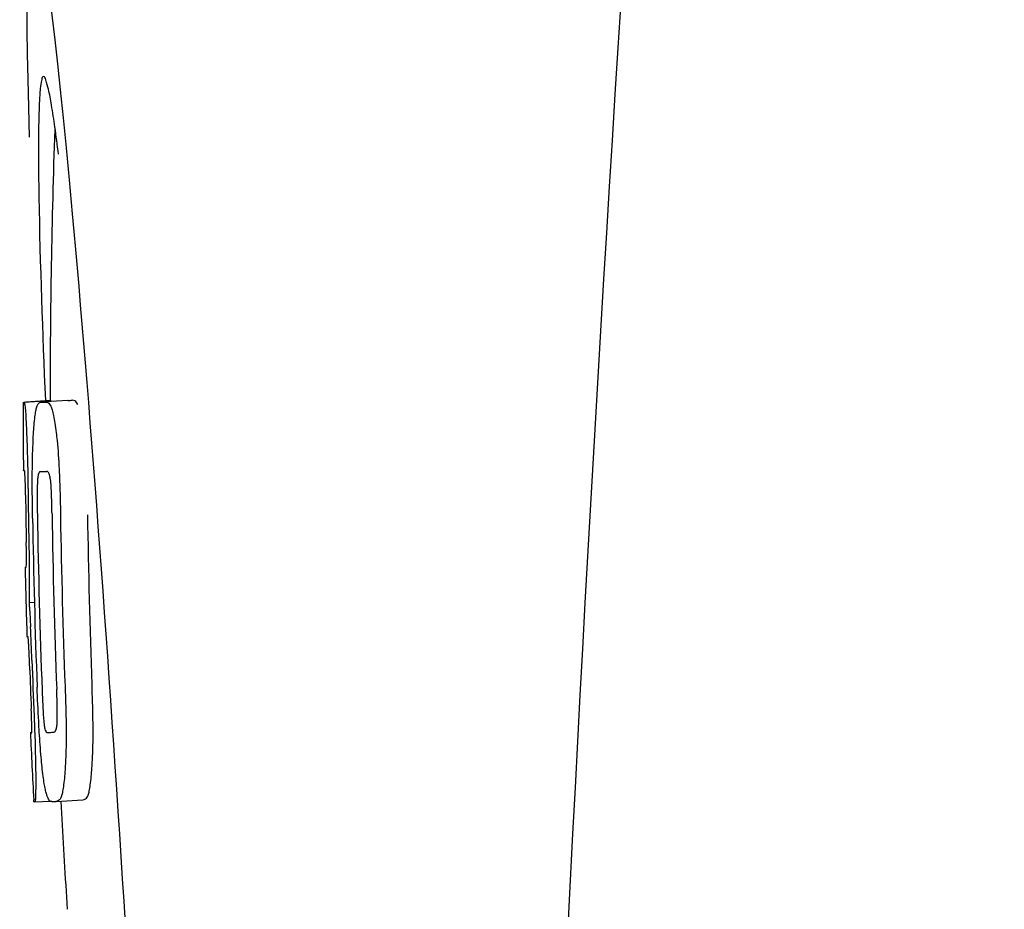
# Model space of a CAD drawing. Units: millimetres. Extents: x 7498 to 11408, y 905 to 6315.
# Drawn here: x 8907 to 8922, y 4794 to 4807 of the extents above; entities that cross this region are included whole.
import ezdxf

# ---------------------------------------------------------------- set-up
doc = ezdxf.new("R2010")
doc.units = ezdxf.units.MM

msp = doc.modelspace()

# ---------------------------------------------------------------- linework, layer by layer
for p, q in [((8907.256, 4801.515), (8907.648, 4801.54)), ((8907.286, 4801.52), (8907.647, 4801.543)), ((8907.514, 4801.515), (8907.516, 4801.515)), ((8907.914, 4801.54), (8907.576, 4801.519)), ((8907.648, 4801.545), (8907.648, 4801.537)), ((8907.916, 4801.54), (8907.914, 4801.54)), ((8907.501, 4800.482), (8907.501, 4800.482)), ((8907.293, 4799.059), (8907.293, 4799.062)), ((8907.335, 4798.539), (8907.415, 4798.544)), ((8907.365, 4796.608), (8907.374, 4796.609)), ((8907.7, 4796.611), (8907.701, 4796.611)), ((8907.407, 4795.576), (8907.405, 4795.605)), ((8907.422, 4795.574), (8907.648, 4795.588)), ((8907.422, 4795.574), (8907.422, 4795.574)), ((8907.737, 4795.581), (8907.734, 4795.581)), ((8907.737, 4795.581), (8908.136, 4795.607)), ((8908.134, 4795.606), (8908.136, 4795.607)), ((8907.891, 4794.161), (8907.903, 4793.979))]:
    msp.add_line(p, q)
for centre, radius, start, end in [((9951.156, 4741.459), 1037.132, 172.96817, 177.833616), ((9021.007, 4801.586), 113.359, 177.99021, 180.02048), ((8883.528, 4802.196), 24.43, 7.0642, 8.019), ((9020.998, 4801.586), 113.751, 180.0373, 180.54879), ((8906.681, 4824.241), 22.742, 272.1027, 272.2557), ((8907.078, 4824.33), 22.805, 272.1058, 272.2587), ((8906.652, 4824.152), 23.685, 272.0539, 272.2808), ((9021.069, 4801.586), 113.795, 180.73284, 181.08597), ((9021.109, 4801.586), 113.797, 180.68304, 181.09432), ((9021.196, 4801.586), 113.75, 180.87712, 182.19401), ((9021.284, 4801.586), 113.62, 180.87395, 182.1882), ((9021.323, 4801.586), 113.534, 180.89268, 182.1663), ((9021.323, 4801.586), 113.133, 180.88296, 182.1611), ((9021.157, 4801.586), 113.783, 180.90284, 182.16952), ((9020.996, 4801.589), 113.747, 181.27344, 181.79274), ((8875.067, 4796.571), 32.331, 1.969, 2.8461), ((9021.109, 4801.586), 113.797, 181.96635, 182.3856), ((9021.069, 4801.586), 113.795, 182.02029, 182.33162), ((9020.998, 4801.586), 113.751, 182.50966, 183.01387), ((8906.823, 4818.505), 21.912, 272.0434, 272.2928), ((8906.802, 4819.328), 23.765, 272.1008, 272.2486), ((9020.998, 4801.586), 113.35, 183.03455, 183.7559)]:
    msp.add_arc(centre, radius, start, end)
msp.add_ellipse((8908.308, 4794.425), major_axis=(-0.916, 14.4), ratio=0.028922, start_param=2.442336, end_param=6.979847)
for points, knots in [([(8907.551, 4806.351), (8907.533, 4806.35), (8907.515, 4806.269), (8907.498, 4806.156), (8907.485, 4805.93), (8907.481, 4805.763), (8907.479, 4805.663)], [0, 0, 0, 0, 0.074367, 0.263402, 0.572696, 1, 1, 1, 1]), ([(8907.719, 4805.604), (8907.704, 4805.713), (8907.676, 4805.896), (8907.632, 4806.143), (8907.598, 4806.264), (8907.57, 4806.352), (8907.551, 4806.351)], [0, 0, 0, 0, 0.427436, 0.736661, 0.926196, 1, 1, 1, 1]), ([(8907.479, 4805.663), (8907.478, 4805.633), (8907.476, 4805.501), (8907.475, 4805.369), (8907.475, 4805.267)], [0, 0, 0, 0, 0.229715, 1, 1, 1, 1]), ([(8907.475, 4805.267), (8907.475, 4805.032), (8907.49, 4803.789), (8907.536, 4802.547), (8907.578, 4801.541)], [0, 0, 0, 0, 0.189461, 1, 1, 1, 1]), ([(8907.248, 4801.512), (8907.248, 4801.512), (8907.249, 4801.511), (8907.254, 4801.51), (8907.259, 4801.51), (8907.263, 4801.51)], [0, 0, 0, 0, 0.079598, 0.267255, 1, 1, 1, 1]), ([(8907.263, 4801.51), (8907.264, 4801.51), (8907.265, 4801.508), (8907.268, 4801.501), (8907.271, 4801.486), (8907.275, 4801.46), (8907.278, 4801.439), (8907.279, 4801.427)], [0, 0, 0, 0, 0.024478, 0.071287, 0.249509, 0.554644, 1, 1, 1, 1]), ([(8907.279, 4801.427), (8907.283, 4801.388), (8907.289, 4801.288), (8907.294, 4801.188), (8907.297, 4801.127)], [0, 0, 0, 0, 0.389979, 1, 1, 1, 1]), ([(8907.402, 4801.044), (8907.407, 4801.129), (8907.415, 4801.243), (8907.434, 4801.376), (8907.444, 4801.424), (8907.45, 4801.443)], [0, 0, 0, 0, 0.633772, 0.849524, 1, 1, 1, 1]), ([(8907.45, 4801.443), (8907.454, 4801.456), (8907.462, 4801.476), (8907.478, 4801.499), (8907.496, 4801.512), (8907.508, 4801.514), (8907.514, 4801.515)], [0, 0, 0, 0, 0.383996, 0.63737, 0.829389, 1, 1, 1, 1]), ([(8907.576, 4801.517), (8907.59, 4801.518), (8907.627, 4801.508), (8907.649, 4801.477), (8907.658, 4801.457)], [0, 0, 0, 0, 0.386213, 1, 1, 1, 1]), ([(8907.648, 4801.537), (8907.648, 4801.537), (8907.649, 4801.536), (8907.654, 4801.536), (8907.659, 4801.535), (8907.663, 4801.535)], [0, 0, 0, 0, 0.079661, 0.26731, 1, 1, 1, 1]), ([(8907.658, 4801.457), (8907.667, 4801.439), (8907.683, 4801.392), (8907.702, 4801.306), (8907.721, 4801.193), (8907.732, 4801.108), (8907.738, 4801.061)], [0, 0, 0, 0, 0.149007, 0.364637, 0.649142, 1, 1, 1, 1]), ([(8907.668, 4801.525), (8907.667, 4801.527), (8907.666, 4801.531), (8907.664, 4801.535), (8907.663, 4801.535)], [0, 0, 0, 0, 0.695967, 1, 1, 1, 1]), ([(8908.059, 4801.482), (8908.05, 4801.502), (8908.027, 4801.534), (8907.99, 4801.543), (8907.977, 4801.542)], [0, 0, 0, 0, 0.613494, 1, 1, 1, 1]), ([(8907.297, 4801.127), (8907.299, 4801.069), (8907.311, 4800.77), (8907.317, 4800.471), (8907.32, 4800.23)], [0, 0, 0, 0, 0.193727, 1, 1, 1, 1]), ([(8907.384, 4800.485), (8907.385, 4800.539), (8907.388, 4800.725), (8907.394, 4800.912), (8907.402, 4801.044)], [0, 0, 0, 0, 0.286967, 1, 1, 1, 1]), ([(8907.738, 4801.061), (8907.743, 4801.022), (8907.763, 4800.841), (8907.776, 4800.66), (8907.783, 4800.517)], [0, 0, 0, 0, 0.21382, 1, 1, 1, 1]), ([(8907.27, 4800.494), (8907.267, 4800.494), (8907.263, 4800.494), (8907.258, 4800.495), (8907.255, 4800.495), (8907.253, 4800.496), (8907.253, 4800.497)], [0, 0, 0, 0, 0.427528, 0.734278, 0.921896, 1, 1, 1, 1]), ([(8907.277, 4800.385), (8907.277, 4800.401), (8907.276, 4800.423), (8907.274, 4800.451), (8907.274, 4800.466), (8907.273, 4800.478), (8907.272, 4800.487), (8907.271, 4800.491), (8907.27, 4800.494), (8907.27, 4800.494)], [0, 0, 0, 0, 0.43936, 0.612683, 0.753528, 0.861956, 0.938213, 0.983469, 1, 1, 1, 1]), ([(8907.388, 4799.793), (8907.387, 4799.852), (8907.384, 4800.083), (8907.383, 4800.314), (8907.384, 4800.485)], [0, 0, 0, 0, 0.254498, 1, 1, 1, 1]), ([(8907.501, 4800.482), (8907.497, 4800.482), (8907.487, 4800.477), (8907.476, 4800.457), (8907.466, 4800.416), (8907.463, 4800.381), (8907.461, 4800.357)], [0, 0, 0, 0, 0.085482, 0.221394, 0.478211, 1, 1, 1, 1]), ([(8907.654, 4800.364), (8907.651, 4800.388), (8907.645, 4800.423), (8907.629, 4800.464), (8907.612, 4800.483), (8907.6, 4800.486), (8907.595, 4800.486)], [0, 0, 0, 0, 0.497703, 0.751244, 0.896104, 1, 1, 1, 1]), ([(8907.783, 4800.517), (8907.785, 4800.46), (8907.795, 4800.227), (8907.801, 4799.994), (8907.803, 4799.817)], [0, 0, 0, 0, 0.241773, 1, 1, 1, 1]), ([(8907.283, 4800.131), (8907.283, 4800.156), (8907.282, 4800.24), (8907.28, 4800.325), (8907.277, 4800.385)], [0, 0, 0, 0, 0.294386, 1, 1, 1, 1]), ([(8907.461, 4800.357), (8907.459, 4800.321), (8907.457, 4800.242), (8907.456, 4800.071), (8907.458, 4799.936), (8907.459, 4799.845)], [0, 0, 0, 0, 0.210213, 0.465389, 1, 1, 1, 1]), ([(8907.677, 4799.853), (8907.676, 4799.947), (8907.673, 4800.084), (8907.665, 4800.254), (8907.659, 4800.331), (8907.654, 4800.364)], [0, 0, 0, 0, 0.550291, 0.803618, 1, 1, 1, 1]), ([(8907.297, 4799.149), (8907.298, 4799.168), (8907.297, 4799.211), (8907.296, 4799.304), (8907.295, 4799.379), (8907.295, 4799.429)], [0, 0, 0, 0, 0.204008, 0.457028, 1, 1, 1, 1]), ([(8907.333, 4799.413), (8907.336, 4799.24), (8907.34, 4798.948), (8907.339, 4798.657), (8907.335, 4798.539)], [0, 0, 0, 0, 0.594293, 1, 1, 1, 1]), ([(8907.293, 4799.062), (8907.294, 4799.067), (8907.296, 4799.096), (8907.297, 4799.125), (8907.297, 4799.149)], [0, 0, 0, 0, 0.178872, 1, 1, 1, 1]), ([(8907.276, 4799.061), (8907.278, 4799.06), (8907.284, 4799.059), (8907.289, 4799.059), (8907.293, 4799.059)], [0, 0, 0, 0, 0.31362, 1, 1, 1, 1]), ([(8907.335, 4798.539), (8907.337, 4798.515), (8907.346, 4798.394), (8907.353, 4798.273), (8907.358, 4798.176)], [0, 0, 0, 0, 0.194537, 1, 1, 1, 1]), ([(8907.321, 4798.028), (8907.317, 4798.028), (8907.311, 4798.029), (8907.305, 4798.029), (8907.304, 4798.03)], [0, 0, 0, 0, 0.684285, 1, 1, 1, 1]), ([(8907.332, 4797.886), (8907.331, 4797.904), (8907.329, 4797.952), (8907.324, 4797.999), (8907.321, 4798.028)], [0, 0, 0, 0, 0.389576, 1, 1, 1, 1]), ([(8907.345, 4797.574), (8907.343, 4797.629), (8907.339, 4797.733), (8907.335, 4797.837), (8907.332, 4797.886)], [0, 0, 0, 0, 0.528046, 1, 1, 1, 1]), ([(8908.287, 4796.628), (8908.287, 4796.684), (8908.284, 4796.915), (8908.277, 4797.145), (8908.271, 4797.32)], [0, 0, 0, 0, 0.241819, 1, 1, 1, 1]), ([(8907.488, 4796.61), (8907.485, 4796.664), (8907.472, 4796.887), (8907.462, 4797.11), (8907.455, 4797.279)], [0, 0, 0, 0, 0.242943, 1, 1, 1, 1]), ([(8907.529, 4797.231), (8907.533, 4797.141), (8907.538, 4797.009), (8907.549, 4796.841), (8907.555, 4796.764), (8907.559, 4796.729)], [0, 0, 0, 0, 0.537456, 0.791328, 1, 1, 1, 1]), ([(8907.752, 4796.726), (8907.755, 4796.761), (8907.756, 4796.84), (8907.755, 4797.014), (8907.75, 4797.153), (8907.747, 4797.248)], [0, 0, 0, 0, 0.199776, 0.453028, 1, 1, 1, 1]), ([(8907.871, 4797.295), (8907.873, 4797.236), (8907.881, 4797.005), (8907.887, 4796.775), (8907.887, 4796.603)], [0, 0, 0, 0, 0.255071, 1, 1, 1, 1]), ([(8907.376, 4796.699), (8907.376, 4796.716), (8907.374, 4796.802), (8907.371, 4796.888), (8907.368, 4796.957)], [0, 0, 0, 0, 0.194225, 1, 1, 1, 1]), ([(8907.41, 4796.849), (8907.414, 4796.751), (8907.427, 4796.435), (8907.434, 4796.119), (8907.435, 4795.901)], [0, 0, 0, 0, 0.309877, 1, 1, 1, 1]), ([(8907.357, 4796.605), (8907.357, 4796.605), (8907.359, 4796.604), (8907.362, 4796.604), (8907.367, 4796.603), (8907.371, 4796.603), (8907.374, 4796.603)], [0, 0, 0, 0, 0.078873, 0.266975, 0.573485, 1, 1, 1, 1]), ([(8907.374, 4796.603), (8907.375, 4796.603), (8907.375, 4796.606), (8907.375, 4796.607), (8907.375, 4796.609)], [0, 0, 0, 0, 0.262139, 1, 1, 1, 1]), ([(8907.375, 4796.609), (8907.376, 4796.619), (8907.376, 4796.649), (8907.376, 4796.679), (8907.376, 4796.699)], [0, 0, 0, 0, 0.337329, 1, 1, 1, 1]), ([(8907.546, 4795.955), (8907.533, 4796.049), (8907.511, 4796.267), (8907.496, 4796.486), (8907.488, 4796.61)], [0, 0, 0, 0, 0.432368, 1, 1, 1, 1]), ([(8907.559, 4796.729), (8907.562, 4796.706), (8907.567, 4796.67), (8907.579, 4796.631), (8907.591, 4796.611), (8907.601, 4796.607), (8907.605, 4796.607)], [0, 0, 0, 0, 0.521889, 0.7798, 0.915476, 1, 1, 1, 1]), ([(8907.701, 4796.611), (8907.706, 4796.611), (8907.717, 4796.615), (8907.732, 4796.632), (8907.746, 4796.67), (8907.75, 4796.704), (8907.752, 4796.726)], [0, 0, 0, 0, 0.10686, 0.249642, 0.495082, 1, 1, 1, 1]), ([(8907.887, 4796.603), (8907.887, 4796.55), (8907.887, 4796.366), (8907.879, 4796.182), (8907.871, 4796.051)], [0, 0, 0, 0, 0.288348, 1, 1, 1, 1]), ([(8908.27, 4796.076), (8908.273, 4796.115), (8908.284, 4796.299), (8908.288, 4796.484), (8908.287, 4796.628)], [0, 0, 0, 0, 0.213125, 1, 1, 1, 1]), ([(8907.871, 4796.051), (8907.865, 4795.967), (8907.855, 4795.853), (8907.833, 4795.72), (8907.821, 4795.67), (8907.814, 4795.65)], [0, 0, 0, 0, 0.621881, 0.84085, 1, 1, 1, 1]), ([(8908.213, 4795.675), (8908.221, 4795.695), (8908.233, 4795.745), (8908.255, 4795.879), (8908.265, 4795.992), (8908.27, 4796.076)], [0, 0, 0, 0, 0.159172, 0.378147, 1, 1, 1, 1]), ([(8907.435, 4795.901), (8907.435, 4795.873), (8907.435, 4795.822), (8907.434, 4795.753), (8907.433, 4795.696), (8907.432, 4795.651), (8907.43, 4795.617), (8907.428, 4795.594), (8907.426, 4795.581), (8907.424, 4795.575), (8907.422, 4795.574), (8907.422, 4795.574)], [0, 0, 0, 0, 0.250814, 0.462925, 0.636549, 0.773028, 0.874563, 0.943902, 0.984159, 0.99461, 1, 1, 1, 1]), ([(8907.673, 4795.579), (8907.668, 4795.579), (8907.656, 4795.581), (8907.639, 4795.594), (8907.623, 4795.617), (8907.608, 4795.652), (8907.592, 4795.7), (8907.576, 4795.766), (8907.56, 4795.853), (8907.551, 4795.918), (8907.546, 4795.955)], [0, 0, 0, 0, 0.038837, 0.085919, 0.150053, 0.238786, 0.35948, 0.520255, 0.730439, 1, 1, 1, 1]), ([(8907.422, 4795.574), (8907.419, 4795.574), (8907.416, 4795.574), (8907.411, 4795.575), (8907.408, 4795.575), (8907.407, 4795.576), (8907.407, 4795.576)], [0, 0, 0, 0, 0.424812, 0.730511, 0.918895, 1, 1, 1, 1]), ([(8907.814, 4795.65), (8907.806, 4795.628), (8907.787, 4795.593), (8907.75, 4795.582), (8907.737, 4795.581)], [0, 0, 0, 0, 0.626295, 1, 1, 1, 1]), ([(8908.136, 4795.607), (8908.15, 4795.607), (8908.187, 4795.618), (8908.206, 4795.654), (8908.213, 4795.675)], [0, 0, 0, 0, 0.373993, 1, 1, 1, 1])]:
    msp.add_open_spline(points, degree=3, knots=knots)

doc.saveas('drawing.dxf')
